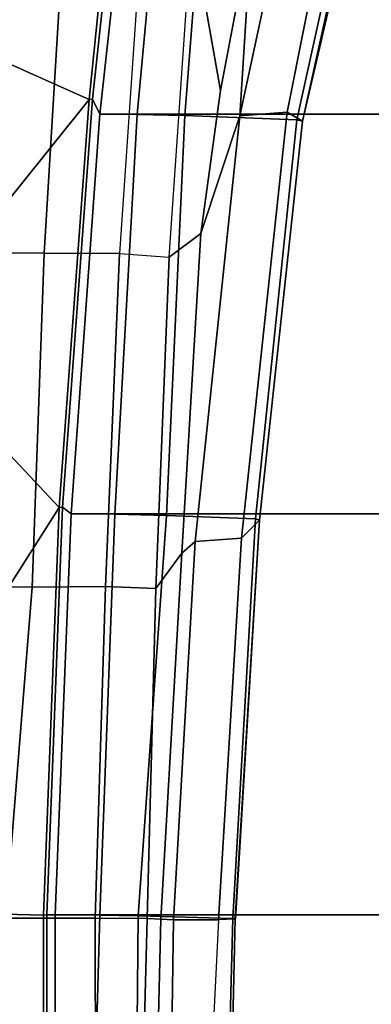
# Model space of a CAD drawing. Units: inches. Extents: x 0 to 190, y -9 to 87.
# Drawn here: x 42 to 44, y 26 to 30 of the extents above; entities that cross this region are included whole.
import ezdxf

# ---------------------------------------------------------------- set-up
doc = ezdxf.new("R2010")
doc.units = ezdxf.units.IN
doc.header["$MEASUREMENT"] = 0
for name, color, linetype in [('SEAT-BASE', 5, 'Continuous'), ('SEAT-FABRIC', 5, 'Continuous'), ('SEAT-FRAME', 5, 'Continuous'), ('WKSURF', 6, 'Continuous'), ('ZAXIS', 7, 'Continuous')]:
    doc.layers.add(name, color=color, linetype=linetype)

# ---------------------------------------------------------------- blocks, each defined once
blk = doc.blocks.new('VSS24LET')
at = {"layer": 'WKSURF'}
for points, invisible_edges in [([(25.0405, -24, -1.1719), (-1.678, -24, -1.1719), (-0.2605, -1, -1.1719), (47.5572, -1, -1.1719)], 10), ([(-0.2605, -1), (-1.678, -24), (25.0405, -24), (47.5572, -1)], 5)]:
    blk.add_3dface(points, dxfattribs=dict(at, invisible_edges=invisible_edges))
blk.add_3dface([(25.0405, -24, -1.1719), (25.0405, -24), (-1.678, -24), (-1.678, -24, -1.1719)], dxfattribs=at)
blk = doc.blocks.new('1AERON2_B_TLIMANGL_ARMS_POSTUREFITSL_3T')
at = {"layer": 'SEAT-BASE'}
for points in [[(1.2953, 1.5183, 6.6264), (10.7381, 8.0888, 4.1389), (10.2964, 7.8921, 4.2077), (1.1848, 1.6988, 6.5161)], [(10.7707, 7.9846, 4.1776), (10.7381, 8.0888, 4.1389), (1.2953, 1.5183, 6.6264), (1.4887, 1.3703, 6.6746)], [(10.8596, 7.8907, 4.1833), (10.7707, 7.9846, 4.1776), (1.4887, 1.3703, 6.6746), (1.581, 1.2915, 6.6862)], [(10.2964, 7.8921, 4.2077), (8.8018, 6.9268, 4.5256), (1.2838, 1.8102, 6.4477), (1.1848, 1.6988, 6.5161)], [(10.8596, 7.8907, 4.1833), (1.581, 1.2915, 6.6862), (1.7169, 1.1045, 6.6862), (10.8603, 7.8897, 4.1833)], [(1.7169, 1.1045, 6.6862), (1.7632, 0.9924, 6.6746), (10.9221, 7.7762, 4.1776), (10.8603, 7.8897, 4.1833)], [(1.7632, 0.9924, 6.6746), (1.8442, 0.7627, 6.6264), (11.0112, 7.713, 4.1389), (10.9221, 7.7762, 4.1776)], [(1.9818, 0.6018, 6.5161), (10.6876, 7.3537, 4.2077), (11.0112, 7.713, 4.1389), (1.8442, 0.7627, 6.6264)], [(0.8726, 1.0395, 4.3018), (9.7813, 7.5593, 3.2423), (9.7976, 7.4295, 3.1616), (0.9238, 1.0093, 4.1832)], [(0.8726, 1.0395, 4.3018), (1.1323, 1.3477, 5.6622), (8.0726, 6.1332, 3.9879), (9.7813, 7.5593, 3.2423)], [(1.019, 0.9459, 4.119), (0.9238, 1.0093, 4.1832), (9.7976, 7.4295, 3.1616), (9.861, 7.3166, 3.1096)]]:
    blk.add_3dface(points, dxfattribs=at)
at = {"layer": 'SEAT-FABRIC'}
for points in [[(0.2065, 8.6447, 18.8113), (0.2071, 8.6124, 18.8415), (1.2035, 8.6123, 18.9058), (1.2028, 8.6459, 18.8756)], [(2.8268, 8.5835, 18.9053), (1.2028, 8.6459, 18.8756), (1.2035, 8.6123, 18.9058), (2.8004, 8.5493, 18.9354)], [(0.2071, -8.6124, 18.8415), (1.2035, -8.6123, 18.9058), (1.2035, 8.6123, 18.9058), (0.2071, 8.6124, 18.8415)], [(2.8004, -8.5493, 18.9354), (2.8004, 8.5493, 18.9354), (1.2035, 8.6123, 18.9058), (1.2035, -8.6123, 18.9058)], [(2.8268, 8.5835, 18.9053), (2.8004, 8.5493, 18.9354), (4.3919, 8.435, 18.8843), (4.4514, 8.4635, 18.841)], [(2.8004, -8.5493, 18.9354), (4.3919, -8.435, 18.8843), (4.3919, 8.435, 18.8843), (2.8004, 8.5493, 18.9354)], [(5.7333, 8.3267, 18.6911), (4.4514, 8.4635, 18.841), (4.3919, 8.435, 18.8843), (5.7583, 8.2844, 18.72)], [(5.7583, -8.2844, 18.72), (5.7583, 8.2844, 18.72), (4.3919, 8.435, 18.8843), (4.3919, -8.435, 18.8843)]]:
    blk.add_3dface(points, dxfattribs=at)
at = {"layer": 'SEAT-FRAME'}
for points in [[(1.1895, 8.8097, 18.3222), (1.1905, 8.4528, 18.3619), (-0.1361, 8.451, 18.276), (-0.4027, 9.0781, 18.155)], [(1.2108, 9.0249, 19.339), (0.2132, 9.0387, 19.2724), (0.2045, 8.6581, 18.8484), (1.2014, 8.6593, 18.9127)], [(1.1917, 9.032, 18.4145), (2.5109, 8.9828, 18.425), (2.5076, 8.7036, 18.3304), (1.1895, 8.8097, 18.3222)], [(2.2115, 8.9876, 19.3468), (1.2108, 9.0249, 19.339), (1.2014, 8.6593, 18.9127), (2.826, 8.5969, 18.9425)], [(3.2028, 8.9505, 19.3527), (2.2115, 8.9876, 19.3468), (2.826, 8.5969, 18.9425), (3.2028, 8.9505, 19.3527)], [(3.8409, 8.9378, 18.4331), (3.8379, 8.6561, 18.3276), (2.5076, 8.7036, 18.3304), (2.5109, 8.9828, 18.425)], [(3.9217, 8.9009, 19.3039), (3.2028, 8.9505, 19.3527), (2.826, 8.5969, 18.9425), (4.4509, 8.4769, 18.8781)], [(3.8379, 8.6561, 18.3276), (3.8409, 8.9378, 18.4331), (5.1598, 8.8635, 18.3854), (5.1549, 8.5766, 18.2624)], [(4.618, 8.8529, 19.2548), (3.9217, 8.9009, 19.3039), (4.4509, 8.4769, 18.8781), (4.618, 8.8529, 19.2548)], [(5.2875, 8.8031, 19.2008), (4.618, 8.8529, 19.2548), (4.4509, 8.4769, 18.8781), (5.7474, 8.3453, 18.7322)], [(1.1905, 8.4528, 18.3619), (1.1895, 8.8097, 18.3222), (2.5076, 8.7036, 18.3304), (2.5104, 8.4116, 18.3785)], [(3.8376, 8.3568, 18.3715), (2.5104, 8.4116, 18.3785), (2.5076, 8.7036, 18.3304), (3.8379, 8.6561, 18.3276)], [(1.2028, 8.6459, 18.8756), (1.2014, 8.6593, 18.9127), (0.2045, 8.6581, 18.8484), (0.2065, 8.6447, 18.8113)], [(2.8268, 8.5835, 18.9053), (2.826, 8.5969, 18.9425), (1.2014, 8.6593, 18.9127), (1.2028, 8.6459, 18.8756)], [(3.8379, 8.6561, 18.3276), (5.1549, 8.5766, 18.2624), (5.1565, 8.2663, 18.3022), (3.8376, 8.3568, 18.3715)], [(1.2023, 8.4345, 18.8554), (1.2035, 8.6123, 18.9058), (0.2071, 8.6124, 18.8415), (0.2064, 8.4622, 18.807)], [(1.2023, 8.4345, 18.8554), (2.7985, 8.3746, 18.8757), (2.8004, 8.5493, 18.9354), (1.2035, 8.6123, 18.9058)], [(4.4514, 8.4635, 18.841), (4.4509, 8.4769, 18.8781), (2.826, 8.5969, 18.9425), (2.8268, 8.5835, 18.9053)], [(4.391, 8.2858, 18.8374), (4.3919, 8.435, 18.8843), (2.8004, 8.5493, 18.9354), (2.7985, 8.3746, 18.8757)], [(5.7333, 8.3267, 18.6911), (5.7474, 8.3453, 18.7322), (4.4509, 8.4769, 18.8781), (4.4514, 8.4635, 18.841)], [(-0.1361, 8.451, 18.276), (1.1905, 8.4528, 18.3619), (1.1893, 8.2461, 18.3144), (-0.3811, 8.287, 18.1533)], [(1.1999, 8.2823, 18.756), (1.2023, 8.4345, 18.8554), (0.2064, 8.4622, 18.807), (0.2043, 8.291, 18.6995)], [(1.1905, 8.4528, 18.3619), (2.5104, 8.4116, 18.3785), (2.503, 8.2121, 18.3352), (1.1893, 8.2461, 18.3144)], [(1.1999, 8.2823, 18.756), (2.7941, 8.1697, 18.7346), (2.7985, 8.3746, 18.8757), (1.2023, 8.4345, 18.8554)], [(4.391, 8.2858, 18.8374), (5.7328, 8.1613, 18.6991), (5.7583, 8.2844, 18.72), (4.3919, 8.435, 18.8843)], [(2.5104, 8.4116, 18.3785), (3.8376, 8.3568, 18.3715), (3.822, 8.1595, 18.329), (2.503, 8.2121, 18.3352)], [(4.3868, 8.0965, 18.6959), (4.391, 8.2858, 18.8374), (2.7985, 8.3746, 18.8757), (2.7941, 8.1697, 18.7346)], [(3.822, 8.1595, 18.329), (5.1325, 8.0692, 18.2616), (5.1565, 8.2663, 18.3022), (3.8376, 8.3568, 18.3715)], [(1.1893, 8.2461, 18.3144), (1.1862, 8.1923, 18.187), (0.1932, 8.2164, 18.1484), (-0.3811, 8.287, 18.1533)], [(0.196, 7.9326, 18.2872), (1.1893, 7.906, 18.3138), (1.1999, 8.2823, 18.756), (0.2043, 8.291, 18.6995)], [(2.7801, 7.8151, 18.2816), (2.7941, 8.1697, 18.7346), (1.1999, 8.2823, 18.756), (1.1893, 7.906, 18.3138)], [(5.6962, 7.995, 18.6118), (5.7328, 8.1613, 18.6991), (4.391, 8.2858, 18.8374), (4.3868, 8.0965, 18.6959)], [(2.6442, 8.1086, 18.1542), (1.1862, 8.1923, 18.187), (1.1893, 8.2461, 18.3144), (2.503, 8.2121, 18.3352)], [(1.1837, 8.1413, 18.0819), (0.191, 8.1559, 18.038), (0.1932, 8.2164, 18.1484), (1.1862, 8.1923, 18.187)], [(3.9169, 8.0329, 18.1869), (2.6442, 8.1086, 18.1542), (2.503, 8.2121, 18.3352), (3.822, 8.1595, 18.329)], [(1.1837, 8.1413, 18.0819), (1.1862, 8.1923, 18.187), (2.6442, 8.1086, 18.1542), (2.6906, 8.0554, 18.0442)], [(2.7801, 7.8151, 18.2816), (4.3693, 7.651, 18.1408), (4.3868, 8.0965, 18.6959), (2.7941, 8.1697, 18.7346)], [(3.9169, 8.0329, 18.1869), (3.822, 8.1595, 18.329), (5.1325, 8.0692, 18.2616), (4.486, 7.9545, 18.1093)], [(1.1837, 8.1413, 18.0819), (1.1834, 7.9634, 18.0689), (0.1907, 8.0116, 18.0198), (0.191, 8.1559, 18.038)], [(1.1837, 8.1413, 18.0819), (2.6906, 8.0554, 18.0442), (2.7037, 7.8719, 18.032), (1.1834, 7.9634, 18.0689)], [(4.3847, 7.8787, 17.8761), (2.6906, 8.0554, 18.0442), (2.6442, 8.1086, 18.1542), (3.9169, 8.0329, 18.1869)], [(5.5492, 7.392, 17.8865), (5.6962, 7.995, 18.6118), (4.3868, 8.0965, 18.6959), (4.3693, 7.651, 18.1408)], [(4.3847, 7.8787, 17.8761), (4.4004, 7.69, 17.8637), (2.7037, 7.8719, 18.032), (2.6906, 8.0554, 18.0442)], [(5.1325, 8.0692, 18.2616), (5.9942, 7.9556, 18.1421), (5.1431, 7.8307, 17.9688), (4.486, 7.9545, 18.1093)], [(1.1834, 7.9634, 18.0689), (0.1907, 8.0116, 18.0198), (0.1931, 7.9204, 18.1392), (1.186, 7.8953, 18.176)], [(4.3847, 7.8787, 17.8761), (3.9169, 8.0329, 18.1869), (4.486, 7.9545, 18.1093), (5.1431, 7.8307, 17.9688)], [(2.7756, 7.7992, 18.1365), (1.186, 7.8953, 18.176), (1.1834, 7.9634, 18.0689), (2.7037, 7.8719, 18.032)], [(0.1946, 7.9196, 18.2137), (1.1882, 7.8972, 18.2684), (1.1893, 7.906, 18.3138), (0.196, 7.9326, 18.2872)], [(1.1882, 7.8972, 18.2684), (0.1946, 7.9196, 18.2137), (0.1931, 7.9204, 18.1392), (1.186, 7.8953, 18.176)], [(2.7756, 7.7992, 18.1365), (1.1882, 7.8972, 18.2684), (1.186, 7.8953, 18.176)], [(1.1882, 7.8972, 18.2684), (2.7756, 7.7992, 18.1365), (2.7801, 7.8151, 18.2816), (1.1893, 7.906, 18.3138)], [(2.7756, 7.7992, 18.1365), (2.7037, 7.8719, 18.032), (4.4004, 7.69, 17.8637), (4.3641, 7.6289, 17.9823)], [(4.3847, 7.8787, 17.8761), (5.1431, 7.8307, 17.9688), (5.6382, 7.693, 17.8332), (5.5093, 7.6365, 17.617)], [(4.3847, 7.8787, 17.8761), (5.5093, 7.6365, 17.617), (5.4873, 7.4739, 17.5888), (4.4004, 7.69, 17.8637)], [(2.7756, 7.7992, 18.1365), (4.3641, 7.6289, 17.9823), (4.3693, 7.651, 18.1408), (2.7801, 7.8151, 18.2816)], [(4.4004, 7.69, 17.8637), (5.4873, 7.4739, 17.5888), (5.5331, 7.3569, 17.6998), (4.3641, 7.6289, 17.9823)], [(5.5492, 7.392, 17.8865), (4.3693, 7.651, 18.1408), (4.3641, 7.6289, 17.9823), (5.5409, 7.3692, 17.8053)], [(5.5331, 7.3569, 17.6998), (5.5409, 7.3692, 17.8053), (4.3641, 7.6289, 17.9823), (5.5331, 7.3569, 17.6998)]]:
    blk.add_3dface(points, dxfattribs=at)

msp = doc.modelspace()

# ---------------------------------------------------------------- block references
at = {"rotation": 90}
msp.add_blockref('1AERON2_B_TLIMANGL_ARMS_POSTUREFITSL_3T', (51.0815, 24.923), dxfattribs=at)
at = {"layer": 'ZAXIS', "rotation": 30}
msp.add_blockref('VSS24LET', (10.0966, 50.7826, 28.9789), dxfattribs=at)

doc.saveas('drawing.dxf')
